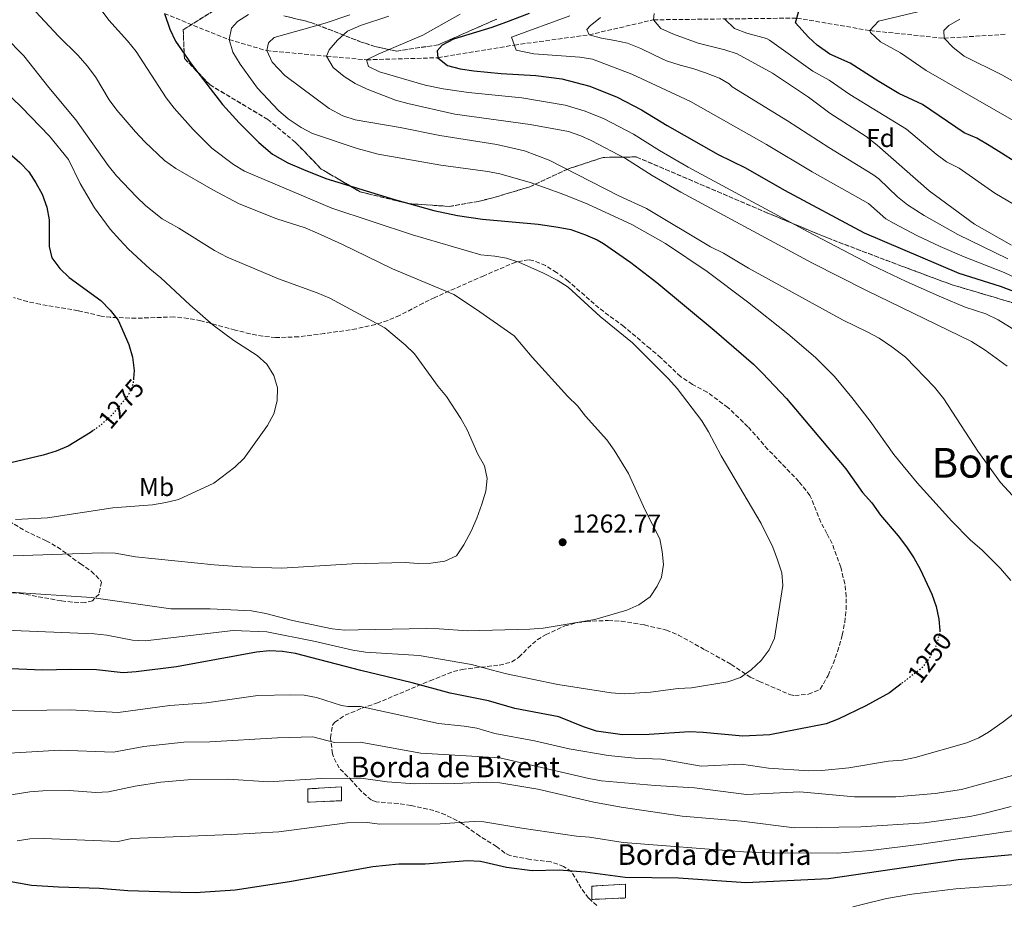
# Model space of a CAD drawing. Units: metres. Extents: x 658245 to 661701, y 4746446 to 4748839.
# Drawn here: x 660659 to 661041, y 4747703 to 4748047 of the extents above; entities that cross this region are included whole.
import ezdxf
from ezdxf.enums import TextEntityAlignment as Align

# ---------------------------------------------------------------- set-up
doc = ezdxf.new("R2010")
doc.units = ezdxf.units.M
doc.header["$MEASUREMENT"] = 0
doc.linetypes.add('DGN Style 3', pattern=[2.435891, 1.739922, -0.695969])
doc.linetypes.add('DGN Style 5', pattern=[1.217945, 0.521977, -0.695969])
for name, color, linetype, lineweight in [('Barranco lineal', 142, 'DGN Style 3', 13), ('construcción   en ruinas', 1, 'Continuous', 0), ('contrucción  en ruinas', 1, 'DGN Style 3', 13), ('Cota de curva de nivel directora', 7, 'Continuous', 0), ('Cota de punto acotado terreno', 7, 'Continuous', 0), ('Curva de nivel directora', 30, 'Continuous', 30), ('Curva de nivel directora no vista', 30, 'DGN Style 5', 30), ('Curva de nivel intermedia', 30, 'Continuous', 0), ('Etiqueta de uso rústico', 92, 'Continuous', 0), ('Etiqueta de zona arbolada', 92, 'Continuous', 0), ('Linea de separación interior de zonas arboladas', 92, 'DGN Style 3', 0), ('Punto acotado terreno (símbolo)', 7, 'Continuous', 0), ('Texto de Borda', 7, 'Continuous', 0), ('Texto de Área (paraje) menor', 7, 'Continuous', 0), ('Zona arbolada', 92, 'DGN Style 3', 0)]:
    doc.layers.add(name, color=color, linetype=linetype, lineweight=lineweight)
doc.styles.add('Style-Arial', font='arial.ttf')

# ---------------------------------------------------------------- blocks, each defined once
blk = doc.blocks.new('5PATER')
at = {"layer": 'Punto acotado terreno (símbolo)', "linetype": 'Continuous', "lineweight": 0}
h = blk.add_hatch(color=51, dxfattribs=at)
edge = h.paths.add_edge_path()
edge.add_ellipse((0, 0), major_axis=(-0.11, -0.111), ratio=0.999422, start_angle=0, end_angle=360)

msp = doc.modelspace()

# ---------------------------------------------------------------- linework, layer by layer
at = {"layer": 'Barranco lineal', "color": 142, "linetype": 'DGN Style 3', "lineweight": 13}
msp.add_polyline3d([(660715.1, 4748049.07, 1250), (660740.17, 4748039, 1245), (660754.72, 4748034.72, 1240), (660777.95, 4748032.57, 1235), (660793.44, 4748031.16, 1230), (660821.08, 4748031.99, 1225), (660850.7, 4748036.9, 1220), (660879.64, 4748040.86, 1215), (660904.64, 4748046.68, 1210), (660960.2, 4748047.35, 1200), (660988.47, 4748042.5, 1195), (661017.26, 4748039.52, 1190), (661041.03, 4748041.06, 1185)], dxfattribs=at)
at = {"layer": 'construcción   en ruinas', "color": 1, "linetype": 'Continuous', "lineweight": 0, "flags": 128}
for points, elevation in [([(660783.69, 4747744.01), (660770.61, 4747743.44), (660770.61, 4747748.58), (660783.69, 4747749.39), (660783.69, 4747744.01)], 1230), ([(660893.79, 4747706.31), (660880.71, 4747705.73), (660880.71, 4747710.87), (660893.79, 4747711.69), (660893.79, 4747706.31)], 1225)]:
    msp.add_lwpolyline(points, close=True, dxfattribs=dict(at, elevation=elevation))
at = {"layer": 'contrucción  en ruinas', "color": 1, "linetype": 'DGN Style 3', "lineweight": 13, "flags": 128}
for points, elevation in [([(660783.69, 4747749.39), (660770.61, 4747748.58), (660770.61, 4747743.44), (660783.69, 4747744.01), (660783.69, 4747749.39)], 1230), ([(660893.79, 4747711.69), (660880.71, 4747710.87), (660880.71, 4747705.73), (660893.79, 4747706.31), (660893.79, 4747711.69)], 1225)]:
    msp.add_lwpolyline(points, dxfattribs=dict(at, elevation=elevation))
at = {"layer": 'Curva de nivel directora', "color": 30, "linetype": 'Continuous', "lineweight": 30, "flags": 128}
for points, elevation in [([(661044.78, 4747991.57), (661039.45, 4747994.95), (661034.72, 4747997.99), (661029.87, 4748000.79), (661025.04, 4748002.9), (661008.81, 4748013.84), (660999.73, 4748018.17), (660991.93, 4748022.78), (660980.8, 4748029.87), (660972.9, 4748033.42), (660968.04, 4748036.8), (660964.7, 4748039.99), (660959.68, 4748045.47), (660961.08, 4748050.52)], 1200), ([(660715.1, 4748049.07), (660717.14, 4748043.07), (660719.43, 4748038.38), (660725.39, 4748029.63), (660737.64, 4748013.87), (660744.07, 4748006.73), (660751.71, 4747999.15), (660757.02, 4747994.58), (660762.88, 4747991.23), (660768.92, 4747988.68), (660777.63, 4747985.23), (660804.2, 4747977.09), (660819.53, 4747972.82), (660828.62, 4747970.89), (660838.33, 4747969.38), (660859.96, 4747967.42), (660867.66, 4747966.36), (660872.59, 4747965.34), (660878.26, 4747963.36), (660882.85, 4747961.39), (660885.24, 4747959.93), (660895.88, 4747952.55), (660905.86, 4747944.9), (660928.12, 4747926.44), (660943.31, 4747913.23), (660946.9, 4747909.75), (660956.11, 4747899.87), (660979.19, 4747872.7), (660985.58, 4747863.52), (660989.18, 4747859.46), (660992.6, 4747854.71), (660999.44, 4747846.64), (661002.61, 4747842.35), (661005.46, 4747838.13), (661007.91, 4747833.77), (661012.53, 4747824), (661014.2, 4747819.24), (661015.23, 4747814.35), (661015.6, 4747809.95)], 1250), ([(660856.43, 4748049.08), (660847.26, 4748045.68), (660841.98, 4748043.73), (660827.09, 4748039.18), (660822.66, 4748036.87), (660820.73, 4748034.61), (660821.08, 4748031.99), (660824.82, 4748028.95), (660829.64, 4748027.64), (660834.96, 4748026.89), (660845.6, 4748025.85), (660859.04, 4748025.09), (660869.14, 4748023.85), (660879.88, 4748020.9), (660890.6, 4748016.68), (660899.92, 4748011.77), (660909.86, 4748005.7), (660929.71, 4747994.5), (660940.21, 4747989.26), (660955.34, 4747980.63), (660986.28, 4747964.08), (661022.91, 4747948.48), (661039.01, 4747943.49), (661044.07, 4747941.5)], 1225), ([(660627.56, 4748018.72), (660642.74, 4748004.49), (660655.08, 4747994.81), (660659.05, 4747991.33), (660662.52, 4747987.73), (660665.28, 4747983.51), (660667.7, 4747979.05), (660669.47, 4747974.07), (660670.37, 4747969.15), (660670.43, 4747958.86), (660671.51, 4747954.39), (660674.51, 4747950.25), (660678.2, 4747946.81), (660690.38, 4747937.87), (660694.08, 4747934.19), (660697.13, 4747930.23), (660701.35, 4747920.77), (660702.74, 4747915.97), (660703.34, 4747910.75), (660703.09, 4747907.69)], 1275), ([(660687.43, 4747887.46), (660686.48, 4747886.78), (660677.78, 4747881.37), (660673.1, 4747879.47), (660668.13, 4747877.91), (660647.82, 4747873.12)], 1275), ([(661000.57, 4747789.3), (660996.03, 4747785.8), (660986.91, 4747780.72), (660976.21, 4747775.56), (660971.5, 4747773.86), (660949.67, 4747769.59), (660939.28, 4747769.03), (660923.82, 4747770.48), (660918.6, 4747770.68), (660902.92, 4747769.68), (660892.56, 4747769.57), (660882.52, 4747771.02), (660877.47, 4747772.59), (660867.89, 4747776.46), (660850.83, 4747779.79), (660840.72, 4747782.68), (660825.87, 4747785.66), (660811.07, 4747789.71), (660791.21, 4747794.43), (660765.82, 4747801.03), (660760.84, 4747801.9), (660755.85, 4747802.14), (660750.7, 4747801.63), (660719.79, 4747795.94), (660704.13, 4747793.91), (660699.04, 4747793.6), (660688.8, 4747794.72), (660678.7, 4747794.88), (660667.87, 4747794.59), (660652.58, 4747795.3)], 1250), ([(661049.12, 4747723.61), (661022.63, 4747721.15), (660972.5, 4747713.77), (660940.37, 4747712.24), (660914.27, 4747713.98), (660893.64, 4747714.23), (660878.18, 4747716.36), (660868.09, 4747717.1), (660857.64, 4747716.87), (660847.69, 4747718.17), (660837.55, 4747720.43), (660832.55, 4747720.71), (660816.17, 4747719.4), (660805.89, 4747719.37), (660795.84, 4747718.36), (660763.51, 4747712.53), (660742.48, 4747709.37), (660726.93, 4747708.34), (660721.5, 4747708.43), (660700.96, 4747709.08), (660689.97, 4747709.97)], 1225), ([(660689.97, 4747709.97), (660674.04, 4747710.44), (660663.53, 4747711.16), (660625.93, 4747717.81)], 1225)]:
    msp.add_lwpolyline(points, dxfattribs=dict(at, elevation=elevation))
at = {"layer": 'Curva de nivel directora no vista', "color": 30, "linetype": 'DGN Style 5', "lineweight": 30, "flags": 128}
for points, elevation in [([(660703.09, 4747907.69), (660702.92, 4747905.54), (660700.96, 4747900.94), (660694.42, 4747893.19), (660690.69, 4747889.8), (660687.43, 4747887.46)], 1275), ([(661015.6, 4747809.95), (661015.64, 4747809.4), (661014.08, 4747803.94), (661011.65, 4747799.55), (661008.67, 4747795.53), (661000.57, 4747789.3)], 1250)]:
    msp.add_lwpolyline(points, dxfattribs=dict(at, elevation=elevation))
at = {"layer": 'Curva de nivel intermedia', "color": 30, "linetype": 'Continuous', "lineweight": 0, "flags": 128}
for points, elevation in [([(660663.4, 4748051.66), (660673.98, 4748040.34), (660681.69, 4748032.84), (660685.12, 4748028.84), (660688.39, 4748024.63), (660693.72, 4748015.66), (660696.69, 4748011.64), (660703.92, 4748003.21), (660707.51, 4747999.35), (660715.15, 4747992.1), (660719.54, 4747989.01), (660733.86, 4747980.74), (660744.09, 4747975.38), (660758.7, 4747969.59), (660769.58, 4747966.01), (660774.41, 4747963.98), (660783.79, 4747959.72), (660803.45, 4747950.11), (660827.26, 4747940.24), (660835.99, 4747934.35), (660850.62, 4747924.22), (660857.57, 4747915.92), (660871.47, 4747900.73), (660875.22, 4747897.04), (660878.27, 4747893.08), (660886.5, 4747883.88), (660889.4, 4747879.81), (660894.99, 4747870.78), (660901.45, 4747856.62), (660907.01, 4747845.46), (660907.99, 4747840.55), (660908.47, 4747835.53), (660907.67, 4747830.59), (660906.1, 4747827.12), (660903.29, 4747822.98), (660898.98, 4747819.97), (660894.26, 4747817.82), (660881.86, 4747814.23), (660861.91, 4747810.91), (660856.71, 4747810.5), (660832.49, 4747809.8), (660821.54, 4747810.65), (660816.54, 4747810.73), (660790.12, 4747810.18), (660785.02, 4747810.17), (660780.04, 4747810.57)], 1260), ([(660690.58, 4748050.54), (660693.59, 4748046.55), (660700.79, 4748038.58), (660704.11, 4748034.44), (660715.76, 4748016.44), (660718.89, 4748012.38), (660726.17, 4748004.13), (660733.45, 4747996.94), (660741.81, 4747990.59), (660746.1, 4747988.05), (660779.94, 4747973.62), (660811.28, 4747963.28), (660837.72, 4747955.61), (660843.13, 4747955.12), (660847.7, 4747954.28), (660852.48, 4747952.71), (660862, 4747948.47), (660867.27, 4747945.74), (660871.51, 4747943.09), (660883.91, 4747931.71), (660896.52, 4747921.42), (660910.46, 4747907.46), (660913.79, 4747903.72), (660923.36, 4747891.28), (660925.98, 4747887.02), (660930.86, 4747877.73), (660946.34, 4747851.41), (660950.88, 4747842.33), (660952.67, 4747837.38), (660954.31, 4747832.38), (660954.8, 4747827.4), (660951.55, 4747806.99), (660949.44, 4747802.46), (660946.39, 4747798.38), (660942.45, 4747794.68), (660938.38, 4747791.78), (660933.39, 4747790.1), (660919.38, 4747787.77), (660914.14, 4747787.47), (660903.49, 4747786.1), (660893.24, 4747785.45)], 1255), ([(661017.4, 4748052.21), (660991.84, 4748046.18), (660988.47, 4748042.5), (660988.73, 4748041.76), (660992.65, 4748038.16), (661000.39, 4748033.85), (661010.23, 4748027.05), (661044.27, 4748007.52)], 1195), ([(660701.22, 4747957.75), (660697.76, 4747961.36), (660694.02, 4747965.5), (660687.94, 4747973.74), (660682.38, 4747983.28), (660677.89, 4747992.47), (660670.49, 4748001.53), (660659.75, 4748012.81), (660644.82, 4748027.01), (660628.27, 4748040.94), (660619.34, 4748047.7)], 1270), ([(660747.67, 4748048.67), (660743.44, 4748046), (660741.02, 4748043.39), (660740.17, 4748039), (660741.6, 4748034.15), (660744.48, 4748029.48), (660751.18, 4748020.16), (660759.25, 4748011.52), (660763.04, 4748008.26), (660768.04, 4748004.91), (660772.5, 4748002.65), (660789.81, 4747996.84), (660797.9, 4747994.62), (660822.14, 4747990.31), (660840.42, 4747987.89), (660845.1, 4747986.97), (660856.38, 4747983.8), (660862.04, 4747981.84), (660869.87, 4747979.03), (660879.12, 4747975.22), (660896.19, 4747967.31), (660909.29, 4747959.95), (660925.42, 4747949.09), (660941.05, 4747937.35), (660956.69, 4747924.91), (660967.34, 4747915.77), (660974.8, 4747908.4), (660981.52, 4747900.32), (660988.59, 4747891.12), (660997.82, 4747878.23), (661006.83, 4747867.16), (661020.26, 4747852.34), (661027.4, 4747845.17), (661032.02, 4747841.13), (661039.03, 4747834), (661043.1, 4747829.31)], 1245), ([(660786.9, 4748048.61), (660777.43, 4748045.39), (660757.66, 4748039.76), (660755.38, 4748037.74), (660754.72, 4748034.72), (660756.86, 4748030.2), (660761.72, 4748025.13), (660778.95, 4748012.3), (660784.26, 4748009.5), (660789.03, 4748007.94), (660806.5, 4748004.92), (660821.81, 4748001.81), (660843.92, 4747998.31), (660854.63, 4747995.88), (660864.16, 4747992.29), (660891.16, 4747978.48), (660901.91, 4747973.55), (660926.67, 4747958.74), (660931.76, 4747956.17), (660941.37, 4747950.41), (660977.85, 4747930.44), (660987.7, 4747925.64), (660992.08, 4747923.23), (660996.96, 4747919.91), (661002.23, 4747915.88), (661013.49, 4747904.34), (661017.18, 4747899.73), (661030.31, 4747879.43)], 1240), ([(660802.07, 4748048.14), (660791.05, 4748044.52), (660786.04, 4748042.26), (660782.2, 4748038.82), (660778.9, 4748035.06), (660777.95, 4748032.57), (660780.52, 4748028.25), (660784.68, 4748024.7), (660788.97, 4748022.03), (660793.69, 4748019.81), (660804.61, 4748015.55), (660809.42, 4748014.19), (660827.62, 4748010.07), (660856.87, 4748006.08), (660871.63, 4748003.38), (660876.48, 4748001.74), (660880.47, 4747999.92), (660893.74, 4747992.96), (660904.09, 4747986.35), (660915.21, 4747979.9), (660966.24, 4747952.38), (660987.19, 4747941.72), (661027.89, 4747922), (661033.14, 4747918.69)], 1235), ([(660829.72, 4748048.92), (660815.16, 4748040.77), (660797.92, 4748033.39), (660793.44, 4748031.16), (660794.23, 4748028.63), (660798.44, 4748026.46), (660816.12, 4748021.4), (660823.05, 4748019.9), (660832.95, 4748018.51), (660853.58, 4748016.38), (660870.39, 4748013.62), (660878.18, 4748011.32), (660885.53, 4748008.3), (660896.83, 4748002.36), (660906.98, 4747996.02), (660918.07, 4747989.59), (660964.58, 4747964.48), (660988.97, 4747951.76), (661002.49, 4747945.25), (661016.21, 4747939.17), (661025.4, 4747935.24), (661033.45, 4747932.74), (661038.25, 4747930.38), (661046.95, 4747924.91)], 1230), ([(661045.42, 4747946.4), (661040.47, 4747948.75), (661024.97, 4747954.81), (661015.77, 4747958.76), (661006.73, 4747963.03), (660997.88, 4747967.7), (660994.66, 4747969.52), (660987.95, 4747975.42), (660966.16, 4747987.69), (660948.41, 4747998.38), (660918.94, 4748014.95), (660896.2, 4748025.56), (660880.98, 4748031.46), (660876.03, 4748032.19), (660858.19, 4748033.49), (660851.43, 4748034.86), (660849.61, 4748039.91), (660872.25, 4748048.17)], 1220), ([(660884.08, 4748047.59), (660880.07, 4748044.29), (660878.72, 4748042.88), (660879.64, 4748040.86), (660884.48, 4748039.58), (660889.68, 4748038.61), (660894.58, 4748037.56), (660899.73, 4748035.56), (660904.75, 4748033.05), (660909.68, 4748030.83), (660914.9, 4748029.13), (660919.89, 4748027.79), (660924.74, 4748026.08), (660930.18, 4748024.09), (660933.94, 4748021.85), (660935.14, 4748020.73), (660956.5, 4748007.56), (660972.51, 4747997.14), (660989.62, 4747986.77), (660991.92, 4747985.06), (660999.16, 4747978.11), (661003.04, 4747974.97), (661009.53, 4747970.85), (661022.57, 4747963.44), (661041.94, 4747954.02)], 1215), ([(660904.87, 4748049.17), (660904.64, 4748046.68), (660907.41, 4748043.32), (660912.35, 4748041.1), (660921.98, 4748037.61), (660932.24, 4748035.08), (660937.09, 4748033.44), (660950.68, 4748025.95), (660964.64, 4748016.72), (660972.97, 4748010.5), (660987.04, 4748001.48), (660991.28, 4747998.11), (661011.43, 4747980.41), (661029.07, 4747967.48), (661043.4, 4747959.28)], 1210), ([(660932.28, 4748046.96), (660936.01, 4748043.29), (660940.83, 4748041.54), (660948.38, 4748039.46), (660949.52, 4748038.73), (660966.34, 4748026.76), (660972.72, 4748023.29), (660980.65, 4748017.76), (661002.66, 4748004.23), (661014.19, 4747994.58), (661018.23, 4747991.66), (661023.07, 4747989.2), (661036.93, 4747979.53), (661052.97, 4747970.07)], 1205), ([(661023.38, 4748046.95), (661019.07, 4748044.41), (661017.11, 4748042.54), (661017.26, 4748039.52), (661020.73, 4748035.92), (661025.07, 4748032.63), (661039.56, 4748025.35), (661049.08, 4748020.1)], 1190), ([(660653.19, 4748040.25), (660660.64, 4748032.74), (660670.33, 4748020.43), (660680.78, 4748007.87), (660693.25, 4747990.15), (660696.47, 4747986.24), (660704.22, 4747978.05), (660707.86, 4747974.63), (660714.23, 4747969.54), (660720.62, 4747965.97), (660734.54, 4747957.28), (660739.39, 4747954.66), (660759.31, 4747946.3), (660774.26, 4747940.91), (660779.21, 4747938.82), (660800.49, 4747927.31), (660808.4, 4747920.68), (660811.98, 4747917.19), (660821.19, 4747904.54), (660824.37, 4747900.63), (660830, 4747892.15), (660832.36, 4747887.72), (660836.52, 4747878.37), (660839.1, 4747873.77), (660840.15, 4747868.89), (660839.6, 4747863.92), (660838.15, 4747858.89), (660836.12, 4747853.49), (660834.09, 4747848.69), (660831.07, 4747843.16), (660828.33, 4747838.97), (660823.78, 4747836.84), (660818.36, 4747836.05), (660813.37, 4747835.93), (660808.37, 4747836.3), (660787.88, 4747835.87), (660760.52, 4747834.17), (660744.9, 4747834.67), (660734.34, 4747835.4), (660703.81, 4747838.5), (660695.93, 4747839.9), (660690.93, 4747840.13), (660656.4, 4747838.9)], 1265), ([(660657.39, 4747853.01), (660669.71, 4747853.62), (660695.03, 4747857.52), (660710.49, 4747858.73), (660715.66, 4747859.56), (660720.56, 4747860.7), (660734.24, 4747867.14), (660742.37, 4747873.33), (660745.95, 4747876.81), (660754.99, 4747889.42), (660757.47, 4747893.95), (660758.81, 4747899), (660758.91, 4747904.01), (660757.46, 4747908.8), (660754.71, 4747913.18), (660751, 4747916.59), (660741.97, 4747922.39), (660733.96, 4747928.38), (660724.93, 4747936.22), (660713.75, 4747946.64), (660709.46, 4747950.14), (660701.22, 4747957.75)], 1270), ([(661033.14, 4747918.69), (661041.64, 4747912.45)], 1235), ([(661030.31, 4747879.43), (661039.15, 4747867.31), (661062.18, 4747842.31)], 1240), ([(660780.04, 4747810.57), (660764.68, 4747813.85), (660754.4, 4747816.63), (660748.84, 4747817.54), (660732.84, 4747818.41), (660717.5, 4747818.43), (660686.83, 4747822.73), (660655.4, 4747824.8)], 1260), ([(660893.24, 4747785.45), (660888.26, 4747785.85), (660867.59, 4747789.06), (660847.6, 4747793.22), (660841.66, 4747794.79), (660834.1, 4747796.85), (660813.8, 4747800.23), (660793.06, 4747801.59), (660788.11, 4747802.31), (660772.93, 4747805.8), (660754.77, 4747809.43), (660741.77, 4747810.02), (660707.64, 4747805.97), (660702.69, 4747806.2), (660692.79, 4747808.16), (660687.81, 4747808.73), (660643.83, 4747810.45)], 1255), ([(660642.43, 4747778.66), (660678.52, 4747779.24), (660697.18, 4747778.21), (660717.24, 4747780.9), (660731.41, 4747781.95), (660751.22, 4747784.8), (660764.05, 4747785.04), (660769.18, 4747784.89), (660774.08, 4747784.01), (660783.67, 4747780.93), (660786.1, 4747780.49), (660791.11, 4747780.58), (660821.29, 4747773.96), (660831.26, 4747772.93), (660836.17, 4747772.09), (660843.11, 4747770.11)], 1245), ([(661044.48, 4747777.93), (661040.11, 4747774.55)], 1245), ([(661040.11, 4747774.55), (661034.44, 4747770.55), (661030.68, 4747768.44), (661026.08, 4747766.45), (661005.96, 4747760.74), (661001.05, 4747759.76), (660995.67, 4747759.29), (660980.38, 4747756.8), (660969.88, 4747755.7), (660964.88, 4747755.57), (660949.14, 4747756.56), (660938.78, 4747758.13), (660923.08, 4747757.42), (660907.71, 4747760.05), (660897.34, 4747760.54), (660887.03, 4747761.54), (660871.9, 4747764.12), (660858.48, 4747767.26), (660843.11, 4747770.11)], 1245), ([(661043.71, 4747753.78), (661023.94, 4747748.3), (661013.82, 4747746.81), (660998.59, 4747745.52), (660982.51, 4747745.48), (660961.37, 4747747.48), (660940.72, 4747746.46), (660920.49, 4747749.05), (660905.29, 4747749.85), (660884.5, 4747751.71), (660879.57, 4747752.57), (660845.03, 4747760.58), (660832.02, 4747761.39), (660814.51, 4747762.45), (660791, 4747766.71), (660781, 4747766.55), (660772.54, 4747768.75), (660758.87, 4747768.35), (660732.66, 4747766.89), (660722.66, 4747766.7), (660707.1, 4747765.01), (660695.32, 4747762.83), (660674.53, 4747763.6), (660650.56, 4747762.16)], 1240), ([(661043.28, 4747741.72), (661032.08, 4747738.88), (661027.19, 4747737.85), (661009.65, 4747735.39), (660984.94, 4747733.82), (660959.2, 4747733.51), (660938.66, 4747736.1), (660915.73, 4747738.05), (660892.03, 4747741.44), (660881.49, 4747743.38), (660859.73, 4747748.42), (660845.04, 4747750.88), (660840.05, 4747751.25), (660827.67, 4747750.74), (660812.14, 4747750.55), (660801.44, 4747751.38), (660791.33, 4747752.78), (660775.9, 4747752.61), (660755.46, 4747751.33), (660739.76, 4747752.4), (660724.1, 4747752.09), (660713.68, 4747751.24), (660703.71, 4747749.61), (660693.46, 4747747.44), (660688.47, 4747747.19), (660678.17, 4747747.97), (660668.01, 4747747.84), (660662.86, 4747747.39), (660652.42, 4747745.74)], 1235), ([(661046.2, 4747732.67), (661008.53, 4747727.22), (660988.69, 4747724.72), (660975.85, 4747723.64), (660949.51, 4747723.77), (660939.52, 4747724.17), (660892.84, 4747727.84), (660879.84, 4747729.87), (660874.79, 4747730.24), (660853.58, 4747733.31), (660838.8, 4747735.84), (660835.12, 4747735.99), (660821.92, 4747735.07), (660798.54, 4747734.87), (660793.59, 4747735.57), (660785.87, 4747735.49), (660759.48, 4747731.93), (660741.12, 4747730.89), (660702.34, 4747729.35), (660697.21, 4747728.26), (660668.19, 4747729.33), (660662.91, 4747729.27), (660657.98, 4747728.45)], 1230), ([(660981.92, 4747702.82), (660985.94, 4747703.9), (660994.89, 4747706.11), (661004.74, 4747707.81), (661021.77, 4747709.82), (661050.15, 4747711.92)], 1220)]:
    msp.add_lwpolyline(points, dxfattribs=dict(at, elevation=elevation))
at = {"layer": 'Linea de separación interior de zonas arboladas', "color": 92, "linetype": 'DGN Style 3', "lineweight": 0}
for points in [[(660734.42, 4748050.4, 1258), (660722.35, 4748042.77, 1259.09), (660722.84, 4748031.7, 1259.45), (660732.76, 4748021.44, 1259.82), (660755.11, 4748008.07, 1260.37), (660765.81, 4747999.22, 1263.1), (660775.85, 4747988.84, 1265.83), (660790.98, 4747979.98, 1266.2), (660793.72, 4747979.31, 1266.22), (660809.86, 4747975.4, 1266.38), (660825.51, 4747974.36, 1266.56), (660836.67, 4747976.25, 1266.56), (660842.35, 4747977.66, 1266.56), (660856.71, 4747981.96, 1264.56), (660871.37, 4747988.83, 1261.46), (660885.14, 4747993.35, 1258.54), (660897.96, 4747993.53, 1255.99), (660948.97, 4747971.73, 1251.99), (660972.05, 4747962.12, 1246.52), (661000.76, 4747951.23, 1243.06), (661019.93, 4747944.09, 1242.69), (661044.01, 4747936.95, 1239.96)], [(660796.68, 4748036.32, 1254.17), (660792.89, 4748037.57, 1254.43), (660791.39, 4748038.07, 1254.54), (660771.85, 4748045.66, 1255.81), (660761.3, 4748048.22, 1256.72)], [(660843.9, 4748046.98, 1249.98), (660821.27, 4748037.01, 1251.62), (660805, 4748034.53, 1254.17), (660796.68, 4748036.32, 1254.17)]]:
    msp.add_polyline3d(points, dxfattribs=at)
at = {"layer": 'Zona arbolada', "color": 92, "linetype": 'DGN Style 3', "lineweight": 0}
for points in [[(661044.01, 4747936.95, 1239.96), (661019.93, 4747944.09, 1242.69), (661000.76, 4747951.23, 1243.06), (660972.05, 4747962.12, 1246.52), (660948.97, 4747971.73, 1251.99), (660897.96, 4747993.53, 1255.99), (660885.14, 4747993.35, 1258.54), (660871.37, 4747988.83, 1261.46), (660856.71, 4747981.96, 1264.56), (660842.35, 4747977.66, 1266.56), (660836.67, 4747976.25, 1266.56), (660825.51, 4747974.36, 1266.56), (660809.86, 4747975.4, 1266.38), (660793.72, 4747979.31, 1266.22), (660790.98, 4747979.98, 1266.2), (660775.85, 4747988.84, 1265.83), (660765.81, 4747999.22, 1263.1), (660755.11, 4748008.07, 1260.37), (660732.76, 4748021.44, 1259.82), (660722.84, 4748031.7, 1259.45), (660722.35, 4748042.77, 1259.09), (660734.42, 4748050.4, 1258)], [(660734.42, 4748050.4, 1258), (660722.35, 4748042.77, 1259.09), (660722.84, 4748031.7, 1259.45), (660732.76, 4748021.44, 1259.82), (660755.11, 4748008.07, 1260.37), (660765.81, 4747999.22, 1263.1), (660775.85, 4747988.84, 1265.83), (660790.98, 4747979.98, 1266.2), (660793.72, 4747979.31, 1266.22), (660809.86, 4747975.4, 1266.38), (660825.51, 4747974.36, 1266.56), (660836.67, 4747976.25, 1266.56), (660842.35, 4747977.66, 1266.56), (660856.71, 4747981.96, 1264.56), (660871.37, 4747988.83, 1261.46), (660885.14, 4747993.35, 1258.54), (660897.96, 4747993.53, 1255.99), (660948.97, 4747971.73, 1251.99), (660972.05, 4747962.12, 1246.52), (661000.76, 4747951.23, 1243.06), (661019.93, 4747944.09, 1242.69), (661044.01, 4747936.95, 1239.96)], [(660761.3, 4748048.22, 1256.72), (660771.85, 4748045.66, 1255.81), (660791.39, 4748038.07, 1254.54), (660792.89, 4748037.57, 1254.43), (660796.68, 4748036.32, 1254.17), (660805, 4748034.53, 1254.17), (660821.27, 4748037.01, 1251.62), (660843.9, 4748046.98, 1249.98)], [(660843.9, 4748046.98, 1249.98), (660821.27, 4748037.01, 1251.62), (660805, 4748034.53, 1254.17), (660796.68, 4748036.32, 1254.17), (660792.89, 4748037.57, 1254.43), (660791.39, 4748038.07, 1254.54), (660771.85, 4748045.66, 1255.81), (660761.3, 4748048.22, 1256.72)], [(660882.62, 4747703.34, 1229.03), (660879.49, 4747706.27, 1230.28), (660876.63, 4747710.14, 1231.77), (660872.81, 4747716.47, 1233.77), (660869.79, 4747718.56, 1233.86), (660864.79, 4747720.31, 1234.05), (660856.78, 4747721.23, 1234.77), (660848.94, 4747722.74, 1234.86), (660847.06, 4747723.72, 1235.85), (660843.78, 4747726.24, 1238.78), (660837.27, 4747730.23, 1238.78), (660830.63, 4747735.03, 1239.69), (660828.46, 4747736.36, 1239.67), (660823.96, 4747738.55, 1239.6), (660819.49, 4747740.17, 1240.03), (660810.58, 4747742.18, 1240.93), (660805.67, 4747742.91, 1241.42), (660797.1, 4747743.52, 1242.24), (660795.25, 4747744.29, 1242.46), (660791.45, 4747747.59, 1243.06), (660787.86, 4747751.59, 1243.43), (660782.81, 4747756.69, 1244.8), (660780.58, 4747760.99, 1246.07), (660780.22, 4747762.23, 1246.31), (660779.46, 4747768.4, 1247.46), (660780.24, 4747773.23, 1248.62), (660781.06, 4747774.42, 1248.86), (660785.11, 4747777.19, 1249.71), (660791.64, 4747779.85, 1250.99), (660796.55, 4747781.53, 1251.7), (660797.31, 4747781.79, 1251.81), (660818.01, 4747790.51, 1257.06), (660827.11, 4747794.08, 1259.19), (660830.43, 4747794.87, 1259.86), (660835.36, 4747795.49, 1260.55), (660844.87, 4747796.55, 1261.01), (660849.71, 4747797.81, 1261.01), (660852.49, 4747799.63, 1261.53), (660855.88, 4747803.14, 1263.02), (660859.54, 4747806.37, 1263.92), (660862.82, 4747808.33, 1263.99), (660870.26, 4747811.73, 1264.02), (660875.08, 4747813.03, 1264.02), (660878.53, 4747813.51, 1264.02), (660887.09, 4747813.84, 1264.02), (660892.09, 4747813.6, 1264.02), (660901.11, 4747812.12, 1264.02), (660909.65, 4747810.11, 1263.46), (660914.26, 4747808.22, 1263.01), (660924.54, 4747802.51, 1262.19), (660934.75, 4747796.85, 1260.55), (660942.1, 4747791.95, 1259.92), (660945.66, 4747790.26, 1259.77), (660957.36, 4747785.19, 1259.55), (660959.4, 4747784.74, 1259.57), (660964.66, 4747785.27, 1259.64), (660969.27, 4747787.22, 1259.64), (660972.25, 4747792.6, 1259.65), (660974.24, 4747797.12, 1260.14), (660975.98, 4747801.83, 1260.55), (660977.77, 4747808.2, 1260.52), (660978.73, 4747813.14, 1260.47), (660979.28, 4747818.08, 1260.41), (660979.34, 4747823.16, 1260.37), (660978.76, 4747828.09, 1260.34), (660977.16, 4747834.53, 1260.49), (660973.85, 4747843.65, 1262.92), (660971.82, 4747847.57, 1263.58), (660969.46, 4747851.95, 1264.02), (660965.26, 4747862.35, 1264.02), (660960.93, 4747867.73, 1264.2), (660948.98, 4747880.17, 1264.74), (660941.2, 4747888.97, 1264.74), (660933.43, 4747896.43, 1264.94), (660925.38, 4747902.36, 1265.11), (660919.71, 4747905.38, 1266.02), (660915.09, 4747908.42, 1266.2), (660907.46, 4747915.71, 1266.2), (660903.3, 4747919.23, 1266.75), (660893.19, 4747927.74, 1266.93), (660883.46, 4747934.98, 1267.66), (660871.61, 4747945.36, 1268.04), (660867.09, 4747948.77, 1268.43), (660862.79, 4747951.39, 1268.68), (660858.19, 4747953.29, 1268.93), (660856.2, 4747953.66, 1269.1), (660851.21, 4747952.78, 1269.48), (660838.85, 4747947.48, 1269.48), (660819.82, 4747939.07, 1273.12), (660815.36, 4747936.88, 1273.59), (660806.23, 4747932.08, 1273.49), (660801.61, 4747930.14, 1273.55), (660796.85, 4747928.58, 1273.61), (660794.45, 4747928.04, 1273.77), (660789.47, 4747926.91, 1274.12), (660777.02, 4747925.04, 1276.04), (660767.08, 4747923.8, 1276.8), (660758.16, 4747923.52, 1277.5), (660753.24, 4747924.05, 1277.96), (660748.34, 4747924.99, 1278.47), (660742.46, 4747926.38, 1279.14), (660732.99, 4747929.04, 1281.02), (660729.19, 4747930.01, 1281.51), (660724.27, 4747930.95, 1281.77), (660718.77, 4747931.5, 1282.05), (660704.09, 4747931.01, 1282.78), (660694.21, 4747931.36, 1284.46), (660690.53, 4747931.84, 1284.97), (660681.62, 4747933.94, 1284.97), (660666.89, 4747936.42, 1286.03), (660662.01, 4747937.46, 1286.68), (660656.58, 4747939.03, 1287.64)], [(660796.55, 4747781.53, 1251.7), (660797.31, 4747781.79, 1251.81), (660818.01, 4747790.51, 1257.06), (660827.11, 4747794.08, 1259.19), (660830.43, 4747794.87, 1259.86), (660835.36, 4747795.49, 1260.55), (660844.87, 4747796.55, 1261.01), (660849.71, 4747797.81, 1261.01), (660852.49, 4747799.63, 1261.53), (660855.88, 4747803.14, 1263.02), (660859.54, 4747806.37, 1263.92), (660862.82, 4747808.33, 1263.99), (660870.26, 4747811.73, 1264.02), (660875.08, 4747813.03, 1264.02), (660878.53, 4747813.51, 1264.02), (660887.09, 4747813.84, 1264.02), (660892.09, 4747813.6, 1264.02), (660901.11, 4747812.12, 1264.02), (660909.65, 4747810.11, 1263.46), (660914.26, 4747808.22, 1263.01), (660924.54, 4747802.51, 1262.19), (660934.75, 4747796.85, 1260.55), (660942.1, 4747791.95, 1259.92), (660945.66, 4747790.26, 1259.77), (660957.36, 4747785.19, 1259.55), (660959.4, 4747784.74, 1259.57), (660964.66, 4747785.27, 1259.64), (660969.27, 4747787.22, 1259.64), (660972.25, 4747792.6, 1259.65), (660974.24, 4747797.12, 1260.14), (660975.98, 4747801.83, 1260.55), (660977.77, 4747808.2, 1260.52), (660978.73, 4747813.14, 1260.47), (660979.28, 4747818.08, 1260.41), (660979.34, 4747823.16, 1260.37), (660978.76, 4747828.09, 1260.34), (660977.16, 4747834.53, 1260.49), (660973.85, 4747843.65, 1262.92), (660971.82, 4747847.57, 1263.58), (660969.46, 4747851.95, 1264.02), (660965.26, 4747862.35, 1264.02), (660960.93, 4747867.73, 1264.2), (660948.98, 4747880.17, 1264.74), (660941.2, 4747888.97, 1264.74), (660933.43, 4747896.43, 1264.94), (660925.38, 4747902.36, 1265.11), (660919.71, 4747905.38, 1266.02), (660915.09, 4747908.42, 1266.2), (660907.46, 4747915.71, 1266.2), (660903.3, 4747919.23, 1266.75), (660893.19, 4747927.74, 1266.93), (660883.46, 4747934.98, 1267.66), (660871.61, 4747945.36, 1268.04), (660867.09, 4747948.77, 1268.43), (660862.79, 4747951.39, 1268.68), (660858.19, 4747953.29, 1268.93), (660856.2, 4747953.66, 1269.1), (660851.21, 4747952.78, 1269.48), (660838.85, 4747947.48, 1269.48), (660819.82, 4747939.07, 1273.12), (660815.36, 4747936.88, 1273.59), (660806.23, 4747932.08, 1273.49), (660801.61, 4747930.14, 1273.55), (660796.85, 4747928.58, 1273.61), (660794.45, 4747928.04, 1273.77), (660789.47, 4747926.91, 1274.12), (660777.02, 4747925.04, 1276.04), (660767.08, 4747923.8, 1276.8), (660758.16, 4747923.52, 1277.5), (660753.24, 4747924.05, 1277.96), (660748.34, 4747924.99, 1278.47), (660742.46, 4747926.38, 1279.14), (660732.99, 4747929.04, 1281.02), (660729.19, 4747930.01, 1281.51), (660724.27, 4747930.95, 1281.77), (660718.77, 4747931.5, 1282.05), (660704.09, 4747931.01, 1282.78), (660694.21, 4747931.36, 1284.46), (660690.53, 4747931.84, 1284.97), (660681.62, 4747933.94, 1284.97), (660666.89, 4747936.42, 1286.03), (660662.01, 4747937.46, 1286.68), (660656.58, 4747939.03, 1287.64)], [(660652.71, 4747853.66, 1276.29), (660661.13, 4747848.58, 1274.42), (660669.26, 4747844.75, 1272.64), (660673.59, 4747842.34, 1271.96), (660682.55, 4747835.87, 1271.92), (660686.7, 4747832.94, 1271.37), (660690.14, 4747829.58, 1269.5), (660690.66, 4747828.73, 1269.18), (660689.73, 4747824.11, 1268.34), (660687.23, 4747821.53, 1267.91), (660684.33, 4747820.75, 1267.54), (660679.34, 4747820.98, 1267.24), (660675.1, 4747821.45, 1267.18), (660660.34, 4747824.17, 1267.35), (660648.51, 4747825.47, 1267.36)], [(660652.71, 4747853.66, 1276.29), (660661.13, 4747848.58, 1274.42), (660669.26, 4747844.75, 1272.64), (660673.59, 4747842.34, 1271.96), (660682.55, 4747835.87, 1271.92), (660686.7, 4747832.94, 1271.37), (660690.14, 4747829.58, 1269.5), (660690.66, 4747828.73, 1269.18), (660689.73, 4747824.11, 1268.34), (660687.23, 4747821.53, 1267.91), (660684.33, 4747820.75, 1267.54), (660679.34, 4747820.98, 1267.24), (660675.1, 4747821.45, 1267.18), (660660.34, 4747824.17, 1267.35), (660648.51, 4747825.47, 1267.36)], [(660882.62, 4747703.34, 1229.03), (660879.49, 4747706.27, 1230.28), (660876.63, 4747710.14, 1231.77), (660872.81, 4747716.47, 1233.77), (660869.79, 4747718.56, 1233.86), (660864.79, 4747720.31, 1234.05), (660856.78, 4747721.23, 1234.77), (660848.94, 4747722.74, 1234.86), (660847.06, 4747723.72, 1235.85), (660843.78, 4747726.24, 1238.78), (660837.27, 4747730.23, 1238.78), (660830.63, 4747735.03, 1239.69), (660828.46, 4747736.36, 1239.67), (660823.96, 4747738.55, 1239.6), (660819.49, 4747740.17, 1240.03), (660810.58, 4747742.18, 1240.93), (660805.67, 4747742.91, 1241.42), (660797.1, 4747743.52, 1242.24), (660795.25, 4747744.29, 1242.46), (660791.45, 4747747.59, 1243.06), (660787.86, 4747751.59, 1243.43), (660782.81, 4747756.69, 1244.8), (660780.58, 4747760.99, 1246.07), (660780.22, 4747762.23, 1246.31), (660779.46, 4747768.4, 1247.46), (660780.24, 4747773.23, 1248.62), (660781.06, 4747774.42, 1248.86), (660785.11, 4747777.19, 1249.71), (660791.64, 4747779.85, 1250.99), (660796.55, 4747781.53, 1251.7)]]:
    msp.add_polyline3d(points, dxfattribs=at)

# ---------------------------------------------------------------- block references
at = {"layer": 'Punto acotado terreno (símbolo)', "color": 7, "linetype": 'Continuous', "lineweight": 0, "xscale": 10, "yscale": 10, "zscale": 10}
msp.add_blockref('5PATER', (660869.4, 4747844.17, 1262.77), dxfattribs=at)

# ---------------------------------------------------------------- texts
at = {"layer": 'Cota de curva de nivel directora', "color": 7, "linetype": 'Continuous', "lineweight": 0, "style": 'Style-Arial'}
for s, rotation, p in [('1275', 49.829, (660698.33, 4747897.81, 1275)), ('1250', 53.3593, (661011.61, 4747799.48, 1250))]:
    msp.add_text(s, height=7, rotation=rotation, dxfattribs=at).set_placement(p, align=Align.MIDDLE_CENTER)
at = {"layer": 'Cota de punto acotado terreno', "color": 7, "linetype": 'Continuous', "lineweight": 0, "style": 'Style-Arial'}
msp.add_text('1262.77', height=7, dxfattribs=at).set_placement((660873.15, 4747847.92, 1262.77))
at = {"layer": 'Etiqueta de uso rústico', "color": 92, "linetype": 'Continuous', "lineweight": 0, "style": 'Style-Arial'}
msp.add_text('Mb', height=7, dxfattribs=at).set_placement((660712.03, 4747865.59, 1270.92), align=Align.MIDDLE_CENTER)
at = {"layer": 'Etiqueta de zona arbolada', "color": 92, "linetype": 'Continuous', "lineweight": 0, "style": 'Style-Arial'}
msp.add_text('Fd', height=7, dxfattribs=at).set_placement((660992.61, 4748000.86, 1209.11), align=Align.MIDDLE_CENTER)
at = {"layer": 'Texto de Borda', "color": 7, "linetype": 'Continuous', "lineweight": 0, "style": 'Style-Arial'}
for s, p in [('Borda de Bixent', (660787.28, 4747753.09, 1235.13)), ('Borda de Auria', (660890.6, 4747719.13, 1226.66))]:
    msp.add_text(s, height=8, dxfattribs=at).set_placement(p)
at = {"layer": 'Texto de Área (paraje) menor', "color": 7, "linetype": 'Continuous', "lineweight": 0, "style": 'Style-Arial'}
msp.add_text('Bordal de Auria Arriba', height=11.5, dxfattribs=at).set_placement((661092.74, 4747874.98, 1238.21), align=Align.MIDDLE_CENTER)

doc.saveas('drawing.dxf')
